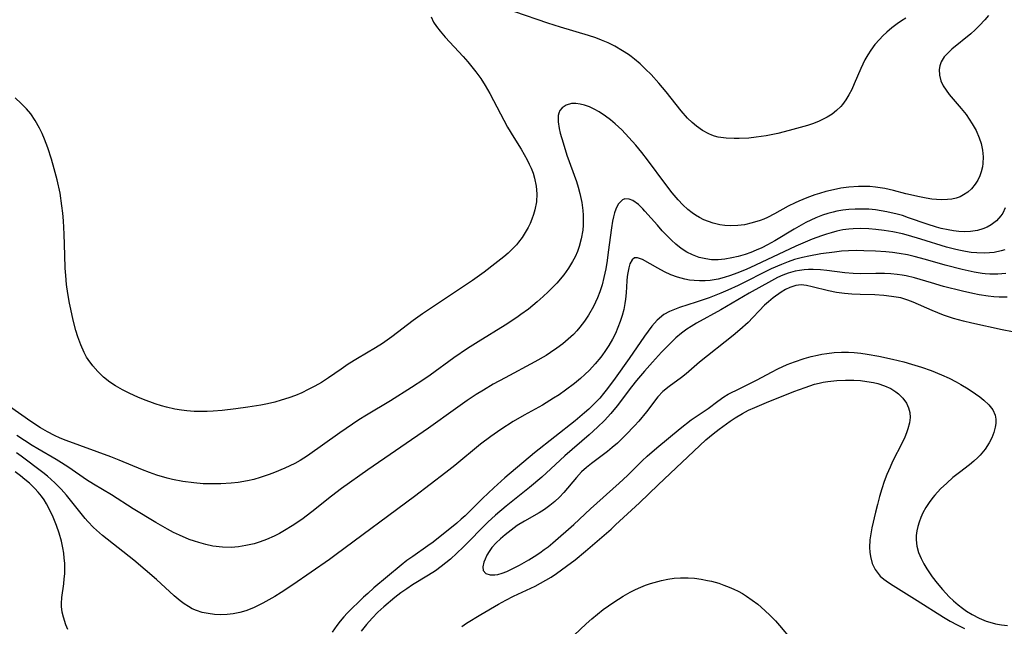
# Model space of a CAD drawing. Units: inches. Extents: x 2145577 to 2151036, y 187570 to 193051.
# Drawn here: x 2147057 to 2147166, y 188952 to 189018 of the extents above; entities that cross this region are included whole.
import ezdxf

# ---------------------------------------------------------------- set-up
doc = ezdxf.new("R2010")
doc.units = ezdxf.units.IN
doc.header["$MEASUREMENT"] = 0
doc.layers.add('c_22_T14S_R21E', color=247, linetype='Continuous')

msp = doc.modelspace()

# ---------------------------------------------------------------- linework, layer by layer
at = {"layer": 'c_22_T14S_R21E'}
for points in [[(2147163.84, 189018.74, 980), (2147163.42, 189018.23, 980), (2147162.85, 189017.62, 980), (2147162.37, 189017.16, 980), (2147161.88, 189016.72, 980), (2147159.8, 189015.01, 980), (2147159.35, 189014.59, 980), (2147158.97, 189014.16, 980), (2147158.63, 189013.63, 980), (2147158.47, 189013.17, 980), (2147158.41, 189012.77, 980), (2147158.43, 189012.16, 980), (2147158.58, 189011.55, 980), (2147158.85, 189010.98, 980), (2147159.16, 189010.5, 980), (2147159.52, 189010.03, 980), (2147160.84, 189008.49, 980), (2147161.37, 189007.82, 980), (2147161.72, 189007.32, 980), (2147162.05, 189006.81, 980), (2147162.47, 189006.06, 980), (2147162.82, 189005.28, 980), (2147163.03, 189004.65, 980), (2147163.17, 189003.91, 980), (2147163.24, 189003.18, 980), (2147163.21, 189002.45, 980), (2147163.16, 189002.08, 980), (2147163.03, 189001.52, 980), (2147162.88, 189001.09, 980), (2147162.65, 189000.61, 980), (2147162.38, 189000.17, 980), (2147161.95, 188999.66, 980), (2147161.55, 188999.3, 980), (2147161.1, 188999, 980), (2147160.71, 188998.8, 980), (2147160.29, 188998.65, 980), (2147159.81, 188998.54, 980), (2147159.31, 188998.48, 980), (2147158.65, 188998.46, 980), (2147158.13, 188998.48, 980), (2147157.6, 188998.54, 980), (2147156.99, 188998.64, 980), (2147156.24, 188998.78, 980), (2147154.74, 188999.12, 980), (2147153.38, 188999.47, 980), (2147152.43, 188999.69, 980), (2147151.92, 188999.78, 980), (2147151.42, 188999.85, 980), (2147150.8, 188999.91, 980), (2147150.19, 188999.93, 980), (2147149.54, 188999.93, 980), (2147148.47, 188999.85, 980), (2147147.6, 188999.73, 980), (2147146.77, 188999.57, 980), (2147145.95, 188999.37, 980), (2147145.24, 188999.16, 980), (2147144.72, 188998.99, 980), (2147143.85, 188998.68, 980), (2147142.99, 188998.32, 980), (2147142.56, 188998.12, 980), (2147141.82, 188997.75, 980), (2147140.31, 188996.93, 980), (2147139.52, 188996.52, 980), (2147139.11, 188996.33, 980), (2147138.72, 188996.18, 980), (2147137.86, 188995.91, 980), (2147136.99, 188995.72, 980), (2147136.28, 188995.62, 980), (2147135.42, 188995.6, 980), (2147134.85, 188995.64, 980), (2147134.28, 188995.72, 980), (2147133.54, 188995.89, 980), (2147133.05, 188996.06, 980), (2147132.54, 188996.27, 980), (2147132.04, 188996.52, 980), (2147131.63, 188996.76, 980), (2147131.24, 188997.03, 980), (2147130.78, 188997.39, 980), (2147130.23, 188997.89, 980), (2147129.7, 188998.44, 980), (2147129.04, 188999.22, 980), (2147128.34, 189000.13, 980), (2147126.32, 189002.86, 980), (2147125.7, 189003.66, 980), (2147125.05, 189004.45, 980), (2147124.3, 189005.31, 980), (2147123.5, 189006.15, 980), (2147122.78, 189006.82, 980), (2147122.26, 189007.25, 980), (2147121.72, 189007.66, 980), (2147121.01, 189008.12, 980), (2147120.48, 189008.42, 980), (2147119.94, 189008.67, 980), (2147119.41, 189008.87, 980), (2147118.93, 189008.99, 980), (2147118.47, 189009.05, 980), (2147117.96, 189009.03, 980), (2147117.38, 189008.85, 980), (2147116.94, 189008.56, 980), (2147116.7, 189008.26, 980), (2147116.58, 189007.99, 980), (2147116.52, 189007.71, 980), (2147116.52, 189007.04, 980), (2147116.64, 189006.28, 980), (2147116.75, 189005.79, 980), (2147117.05, 189004.71, 980), (2147117.48, 189003.36, 980), (2147118.52, 189000.47, 980), (2147118.72, 188999.83, 980), (2147118.91, 188999.16, 980), (2147119.11, 188998.16, 980), (2147119.22, 188997.28, 980), (2147119.26, 188996.75, 980), (2147119.27, 188996.21, 980), (2147119.25, 188995.66, 980), (2147119.21, 188995.12, 980), (2147119.05, 188994.18, 980), (2147118.83, 188993.33, 980), (2147118.62, 188992.76, 980), (2147118.38, 188992.2, 980), (2147118.1, 188991.66, 980), (2147117.63, 188990.93, 980), (2147117.12, 188990.22, 980), (2147116.35, 188989.3, 980), (2147115.9, 188988.81, 980), (2147115.42, 188988.33, 980), (2147114.88, 188987.81, 980), (2147114.22, 188987.23, 980), (2147113.24, 188986.44, 980), (2147112.42, 188985.83, 980), (2147111.95, 188985.51, 980), (2147110.67, 188984.67, 980), (2147107.71, 188982.85, 980), (2147106.54, 188982.1, 980), (2147105.04, 188981.07, 980), (2147102.42, 188979.18, 980), (2147101.74, 188978.71, 980), (2147100.38, 188977.8, 980), (2147098.08, 188976.36, 980), (2147095.44, 188974.78, 980), (2147094.58, 188974.25, 980), (2147093.89, 188973.79, 980), (2147092.51, 188972.83, 980), (2147088.95, 188970.3, 980), (2147088.16, 188969.8, 980), (2147087.54, 188969.46, 980), (2147086.47, 188968.94, 980), (2147085.33, 188968.46, 980), (2147084.74, 188968.24, 980), (2147083.74, 188967.91, 980), (2147083.05, 188967.72, 980), (2147082.36, 188967.57, 980), (2147081.32, 188967.39, 980), (2147080.54, 188967.31, 980), (2147079.41, 188967.23, 980), (2147078.39, 188967.22, 980), (2147077.47, 188967.24, 980), (2147076.44, 188967.32, 980), (2147075.25, 188967.48, 980), (2147074.12, 188967.69, 980), (2147073.5, 188967.84, 980), (2147072.37, 188968.19, 980), (2147071.59, 188968.46, 980), (2147070.81, 188968.77, 980), (2147068.25, 188969.82, 980), (2147067.31, 188970.19, 980), (2147062.43, 188971.98, 980), (2147061.74, 188972.26, 980), (2147061.13, 188972.55, 980), (2147060.35, 188972.96, 980), (2147059.6, 188973.4, 980), (2147058.53, 188974.08, 980), (2147056.17, 188975.74, 980)], [(2147154.73, 189018.42, 982), (2147154.26, 189018.13, 982), (2147153.8, 189017.81, 982), (2147153.21, 189017.37, 982), (2147152.65, 189016.89, 982), (2147152.21, 189016.48, 982), (2147151.84, 189016.09, 982), (2147151.34, 189015.52, 982), (2147150.89, 189014.92, 982), (2147150.55, 189014.4, 982), (2147150.25, 189013.86, 982), (2147149.78, 189012.89, 982), (2147149.06, 189011.2, 982), (2147148.79, 189010.59, 982), (2147148.49, 189010.01, 982), (2147148.15, 189009.45, 982), (2147147.77, 189008.94, 982), (2147147.59, 189008.72, 982), (2147147.13, 189008.28, 982), (2147146.63, 189007.89, 982), (2147146.09, 189007.54, 982), (2147145.66, 189007.31, 982), (2147145.22, 189007.11, 982), (2147144.58, 189006.86, 982), (2147143.92, 189006.63, 982), (2147143.14, 189006.4, 982), (2147141.93, 189006.08, 982), (2147140.66, 189005.76, 982), (2147139.4, 189005.5, 982), (2147138.3, 189005.34, 982), (2147137.46, 189005.25, 982), (2147136.4, 189005.19, 982), (2147135.86, 189005.19, 982), (2147134.97, 189005.23, 982), (2147134.12, 189005.36, 982), (2147133.72, 189005.47, 982), (2147133.4, 189005.58, 982), (2147133.07, 189005.72, 982), (2147132.38, 189006.09, 982), (2147131.73, 189006.55, 982), (2147131.23, 189006.97, 982), (2147130.74, 189007.44, 982), (2147130.03, 189008.24, 982), (2147128.37, 189010.34, 982), (2147127.58, 189011.29, 982), (2147126.74, 189012.22, 982), (2147126.13, 189012.84, 982), (2147125.53, 189013.39, 982), (2147124.91, 189013.91, 982), (2147124.54, 189014.2, 982), (2147124.23, 189014.43, 982), (2147123.59, 189014.85, 982), (2147122.73, 189015.34, 982), (2147122.02, 189015.7, 982), (2147121.29, 189016.01, 982), (2147120.67, 189016.25, 982), (2147119.83, 189016.52, 982), (2147116.77, 189017.43, 982), (2147115.38, 189017.89, 982), (2147111.75, 189019.12, 982)], [(2147102.54, 189018.59, 982), (2147102.82, 189018, 982), (2147103.12, 189017.53, 982), (2147103.53, 189017, 982), (2147104.08, 189016.35, 982), (2147106.05, 189014.21, 982), (2147106.58, 189013.61, 982), (2147107.03, 189013.07, 982), (2147107.46, 189012.53, 982), (2147108, 189011.8, 982), (2147108.49, 189011.04, 982), (2147109.01, 189010.14, 982), (2147110.95, 189006.44, 982), (2147111.62, 189005.32, 982), (2147112.44, 189004.02, 982), (2147112.79, 189003.43, 982), (2147113.11, 189002.84, 982), (2147113.34, 189002.38, 982), (2147113.55, 189001.92, 982), (2147113.75, 189001.37, 982), (2147113.92, 189000.82, 982), (2147114.1, 188999.96, 982), (2147114.17, 188999.11, 982), (2147114.12, 188998.25, 982), (2147113.96, 188997.36, 982), (2147113.81, 188996.83, 982), (2147113.62, 188996.31, 982), (2147113.42, 188995.86, 982), (2147113.2, 188995.42, 982), (2147112.89, 188994.86, 982), (2147112.54, 188994.33, 982), (2147112.16, 188993.81, 982), (2147111.92, 188993.51, 982), (2147111.48, 188993.05, 982), (2147111.01, 188992.6, 982), (2147110.52, 188992.17, 982), (2147109.56, 188991.4, 982), (2147108.39, 188990.51, 982), (2147107.1, 188989.59, 982), (2147101.61, 188985.93, 982), (2147100.58, 188985.19, 982), (2147098.24, 188983.39, 982), (2147097.21, 188982.67, 982), (2147096.44, 188982.18, 982), (2147094.43, 188981, 982), (2147093.42, 188980.37, 982), (2147092.64, 188979.84, 982), (2147091.27, 188978.88, 982), (2147090.48, 188978.37, 982), (2147089.77, 188977.96, 982), (2147089.04, 188977.58, 982), (2147088.32, 188977.24, 982), (2147087.62, 188976.95, 982), (2147086.91, 188976.69, 982), (2147086.04, 188976.41, 982), (2147085.34, 188976.21, 982), (2147084.55, 188976.03, 982), (2147083.82, 188975.88, 982), (2147082.4, 188975.65, 982), (2147081.06, 188975.46, 982), (2147079.56, 188975.29, 982), (2147078.58, 188975.22, 982), (2147077.93, 188975.19, 982), (2147077.22, 188975.18, 982), (2147076.5, 188975.19, 982), (2147075.68, 188975.25, 982), (2147075.1, 188975.32, 982), (2147074.37, 188975.43, 982), (2147073.43, 188975.64, 982), (2147072.88, 188975.79, 982), (2147072.2, 188976.01, 982), (2147070.91, 188976.5, 982), (2147070.31, 188976.75, 982), (2147069.43, 188977.15, 982), (2147068.62, 188977.55, 982), (2147067.84, 188978, 982), (2147067.21, 188978.42, 982), (2147066.52, 188978.97, 982), (2147065.89, 188979.58, 982), (2147065.33, 188980.2, 982), (2147064.84, 188980.88, 982), (2147064.66, 188981.17, 982), (2147064.4, 188981.65, 982), (2147064.02, 188982.5, 982), (2147063.71, 188983.38, 982), (2147063.49, 188984.1, 982), (2147063.19, 188985.23, 982), (2147062.92, 188986.43, 982), (2147062.79, 188987.08, 982), (2147062.6, 188988.17, 982), (2147062.46, 188989.16, 982), (2147062.36, 188990.14, 982), (2147062.31, 188990.93, 982), (2147062.26, 188992.36, 982), (2147062.2, 188994.67, 982), (2147062.12, 188996.16, 982), (2147062.05, 188996.97, 982), (2147061.95, 188997.8, 982), (2147061.74, 188999.17, 982), (2147061.42, 189000.66, 982), (2147061.11, 189001.86, 982), (2147060.81, 189002.91, 982), (2147060.4, 189004.19, 982), (2147060.04, 189005.14, 982), (2147059.78, 189005.75, 982), (2147059.49, 189006.35, 982), (2147059.01, 189007.18, 982), (2147058.52, 189007.9, 982), (2147058.06, 189008.46, 982), (2147057.47, 189009.06, 982), (2147056.79, 189009.66, 982)], [(2147165.68, 188997.58, 978), (2147165.39, 188997, 978), (2147165.19, 188996.7, 978), (2147164.7, 188996.15, 978), (2147164.12, 188995.69, 978), (2147163.69, 188995.45, 978), (2147163.22, 188995.26, 978), (2147162.63, 188995.09, 978), (2147161.86, 188994.98, 978), (2147161.22, 188994.95, 978), (2147160.56, 188994.98, 978), (2147159.98, 188995.05, 978), (2147159.39, 188995.15, 978), (2147158.62, 188995.32, 978), (2147158.11, 188995.45, 978), (2147157.07, 188995.77, 978), (2147155.05, 188996.49, 978), (2147154.36, 188996.72, 978), (2147153.79, 188996.88, 978), (2147152.65, 188997.15, 978), (2147152.03, 188997.26, 978), (2147151.4, 188997.35, 978), (2147150.69, 188997.41, 978), (2147149.98, 188997.44, 978), (2147149.17, 188997.43, 978), (2147148.46, 188997.38, 978), (2147147.81, 188997.3, 978), (2147147.16, 188997.19, 978), (2147146.76, 188997.1, 978), (2147146.16, 188996.94, 978), (2147145.57, 188996.76, 978), (2147144.84, 188996.48, 978), (2147144.29, 188996.23, 978), (2147143.75, 188995.96, 978), (2147142.46, 188995.24, 978), (2147140.32, 188993.95, 978), (2147139.53, 188993.5, 978), (2147138.89, 188993.18, 978), (2147138.29, 188992.91, 978), (2147137.69, 188992.68, 978), (2147137.08, 188992.46, 978), (2147136.29, 188992.23, 978), (2147135.6, 188992.06, 978), (2147134.84, 188991.93, 978), (2147134.11, 188991.87, 978), (2147133.39, 188991.87, 978), (2147132.76, 188991.95, 978), (2147132.02, 188992.12, 978), (2147131.28, 188992.4, 978), (2147130.67, 188992.71, 978), (2147130.03, 188993.12, 978), (2147129.44, 188993.59, 978), (2147128.96, 188994.02, 978), (2147128.5, 188994.48, 978), (2147127.95, 188995.06, 978), (2147127.42, 188995.65, 978), (2147126.05, 188997.22, 978), (2147125.83, 188997.45, 978), (2147125.33, 188997.94, 978), (2147124.73, 188998.37, 978), (2147124.33, 188998.54, 978), (2147123.85, 188998.55, 978), (2147123.58, 188998.44, 978), (2147123.35, 188998.25, 978), (2147123.15, 188998.02, 978), (2147122.99, 188997.75, 978), (2147122.84, 188997.41, 978), (2147122.72, 188997.04, 978), (2147122.61, 188996.59, 978), (2147122.5, 188996.11, 978), (2147122.38, 188995.38, 978), (2147122.02, 188992.69, 978), (2147121.89, 188991.77, 978), (2147121.74, 188990.85, 978), (2147121.55, 188989.93, 978), (2147121.34, 188989.12, 978), (2147121.08, 188988.32, 978), (2147120.83, 188987.68, 978), (2147120.38, 188986.72, 978), (2147119.84, 188985.77, 978), (2147119.39, 188985.1, 978), (2147118.91, 188984.46, 978), (2147118.57, 188984.06, 978), (2147118.18, 188983.65, 978), (2147117.62, 188983.12, 978), (2147117.03, 188982.63, 978), (2147116.37, 188982.13, 978), (2147115.68, 188981.65, 978), (2147115.18, 188981.33, 978), (2147113.96, 188980.63, 978), (2147110.67, 188978.89, 978), (2147109.38, 188978.17, 978), (2147108.3, 188977.54, 978), (2147107.5, 188977.04, 978), (2147106.52, 188976.39, 978), (2147105.24, 188975.48, 978), (2147102.26, 188973.34, 978), (2147095.58, 188968.76, 978), (2147092.67, 188966.71, 978), (2147091.57, 188965.88, 978), (2147089.44, 188964.14, 978), (2147088.32, 188963.32, 978), (2147087.25, 188962.59, 978), (2147086.43, 188962.09, 978), (2147085.86, 188961.77, 978), (2147085.27, 188961.48, 978), (2147084.45, 188961.12, 978), (2147083.76, 188960.86, 978), (2147083.07, 188960.64, 978), (2147082.18, 188960.43, 978), (2147081.37, 188960.3, 978), (2147080.55, 188960.24, 978), (2147079.6, 188960.25, 978), (2147078.55, 188960.38, 978), (2147077.76, 188960.54, 978), (2147076.99, 188960.76, 978), (2147076.51, 188960.91, 978), (2147075.95, 188961.11, 978), (2147074.86, 188961.57, 978), (2147074.2, 188961.89, 978), (2147073.55, 188962.24, 978), (2147072.27, 188962.99, 978), (2147069.79, 188964.49, 978), (2147067.39, 188966, 978), (2147065.42, 188967.18, 978), (2147064.64, 188967.66, 978), (2147062.69, 188969.02, 978), (2147061.89, 188969.55, 978), (2147061.31, 188969.9, 978), (2147059.3, 188971.07, 978), (2147058.69, 188971.44, 978), (2147056.98, 188972.55, 978)], [(2147165.63, 188992.97, 976), (2147165.21, 188992.84, 976), (2147164.45, 188992.68, 976), (2147163.95, 188992.62, 976), (2147163.44, 188992.59, 976), (2147162.55, 188992.61, 976), (2147161.92, 188992.67, 976), (2147161.29, 188992.76, 976), (2147160.56, 188992.91, 976), (2147160.11, 188993.02, 976), (2147159.21, 188993.26, 976), (2147156.38, 188994.14, 976), (2147155.03, 188994.53, 976), (2147154.36, 188994.7, 976), (2147153.3, 188994.93, 976), (2147152.36, 188995.08, 976), (2147151.43, 188995.19, 976), (2147150.67, 188995.25, 976), (2147149.81, 188995.29, 976), (2147148.96, 188995.27, 976), (2147148.47, 188995.23, 976), (2147147.83, 188995.14, 976), (2147147.17, 188995.01, 976), (2147146.52, 188994.84, 976), (2147146, 188994.69, 976), (2147145.48, 188994.51, 976), (2147144.44, 188994.12, 976), (2147142.63, 188993.35, 976), (2147137.6, 188990.99, 976), (2147136.99, 188990.72, 976), (2147136.16, 188990.38, 976), (2147135.47, 188990.13, 976), (2147134.78, 188989.92, 976), (2147134.09, 188989.74, 976), (2147133.24, 188989.6, 976), (2147132.66, 188989.54, 976), (2147132.07, 188989.53, 976), (2147131.48, 188989.57, 976), (2147130.96, 188989.63, 976), (2147130.44, 188989.72, 976), (2147129.63, 188989.95, 976), (2147128.91, 188990.22, 976), (2147128.22, 188990.54, 976), (2147127.48, 188990.95, 976), (2147125.79, 188991.89, 976), (2147125.25, 188992.09, 976), (2147124.92, 188992.08, 976), (2147124.64, 188991.86, 976), (2147124.41, 188991.43, 976), (2147124.27, 188990.97, 976), (2147124.16, 188990.44, 976), (2147124.11, 188990.03, 976), (2147124.06, 188989.55, 976), (2147123.98, 188988.23, 976), (2147123.92, 188987.54, 976), (2147123.85, 188987.07, 976), (2147123.72, 188986.4, 976), (2147123.55, 188985.73, 976), (2147123.34, 188985.07, 976), (2147123.09, 188984.42, 976), (2147122.8, 188983.77, 976), (2147122.47, 188983.13, 976), (2147122.08, 188982.45, 976), (2147121.65, 188981.79, 976), (2147121.38, 188981.41, 976), (2147121.19, 188981.15, 976), (2147120.59, 188980.42, 976), (2147119.94, 188979.72, 976), (2147119.46, 188979.26, 976), (2147118.97, 188978.81, 976), (2147118.32, 188978.25, 976), (2147117.33, 188977.51, 976), (2147116.64, 188977.03, 976), (2147116.01, 188976.63, 976), (2147114.78, 188975.89, 976), (2147112.77, 188974.77, 976), (2147111.57, 188974.07, 976), (2147110.22, 188973.21, 976), (2147109.11, 188972.43, 976), (2147107.97, 188971.57, 976), (2147105.14, 188969.24, 976), (2147104.15, 188968.46, 976), (2147100.73, 188965.85, 976), (2147092.09, 188959.44, 976), (2147091.35, 188958.91, 976), (2147087.35, 188956.13, 976), (2147086.04, 188955.26, 976), (2147085.34, 188954.82, 976), (2147084.05, 188954.1, 976), (2147083.53, 188953.84, 976), (2147083.01, 188953.6, 976), (2147082.18, 188953.27, 976), (2147081.52, 188953.09, 976), (2147080.78, 188952.94, 976), (2147080.1, 188952.86, 976), (2147079.42, 188952.83, 976), (2147078.74, 188952.86, 976), (2147078.01, 188952.95, 976), (2147077.36, 188953.09, 976), (2147076.73, 188953.29, 976), (2147076.28, 188953.49, 976), (2147075.85, 188953.72, 976), (2147075.38, 188954.02, 976), (2147074.93, 188954.36, 976), (2147074.27, 188954.91, 976), (2147072.34, 188956.72, 976), (2147071.11, 188957.78, 976), (2147069.85, 188958.82, 976), (2147066.41, 188961.53, 976), (2147066.06, 188961.83, 976), (2147065.42, 188962.43, 976), (2147064.81, 188963.07, 976), (2147064.51, 188963.41, 976), (2147062.44, 188965.98, 976), (2147061.85, 188966.65, 976), (2147061.16, 188967.35, 976), (2147060.36, 188968.06, 976), (2147059.85, 188968.47, 976), (2147057.48, 188970.25, 976), (2147056.95, 188970.64, 976)], [(2147165.74, 188990.35, 974), (2147164.86, 188990.28, 974), (2147163.96, 188990.28, 974), (2147163.47, 188990.32, 974), (2147163.12, 188990.36, 974), (2147162.24, 188990.5, 974), (2147160.93, 188990.78, 974), (2147159.08, 188991.26, 974), (2147156.92, 188991.88, 974), (2147155.66, 188992.22, 974), (2147154.91, 188992.39, 974), (2147154.01, 188992.55, 974), (2147153.27, 188992.65, 974), (2147152.53, 188992.73, 974), (2147151.42, 188992.81, 974), (2147150.13, 188992.86, 974), (2147149.28, 188992.88, 974), (2147148.44, 188992.86, 974), (2147147.66, 188992.8, 974), (2147146.89, 188992.71, 974), (2147145.4, 188992.51, 974), (2147144.08, 188992.27, 974), (2147143.39, 188992.12, 974), (2147142.51, 188991.88, 974), (2147141.79, 188991.64, 974), (2147141.08, 188991.36, 974), (2147139.93, 188990.86, 974), (2147136.29, 188989.05, 974), (2147135.16, 188988.53, 974), (2147134.4, 188988.2, 974), (2147133.11, 188987.69, 974), (2147131.67, 188987.2, 974), (2147129.86, 188986.61, 974), (2147129.29, 188986.41, 974), (2147128.74, 188986.18, 974), (2147128.12, 188985.83, 974), (2147127.39, 188985.21, 974), (2147126.82, 188984.56, 974), (2147126.01, 188983.47, 974), (2147124.31, 188981.02, 974), (2147122.77, 188978.85, 974), (2147121.92, 188977.69, 974), (2147121.51, 188977.17, 974), (2147121.08, 188976.66, 974), (2147120.52, 188976.06, 974), (2147119.87, 188975.43, 974), (2147119.41, 188975.03, 974), (2147118.37, 188974.17, 974), (2147113.91, 188970.64, 974), (2147110.65, 188967.9, 974), (2147109.44, 188966.8, 974), (2147108.2, 188965.63, 974), (2147106.27, 188963.7, 974), (2147105.86, 188963.33, 974), (2147105.37, 188962.91, 974), (2147102.75, 188960.82, 974), (2147102.19, 188960.41, 974), (2147100.52, 188959.25, 974), (2147099.88, 188958.78, 974), (2147099.25, 188958.3, 974), (2147096.25, 188955.79, 974), (2147095.58, 188955.18, 974), (2147095.11, 188954.75, 974), (2147093.32, 188953.01, 974), (2147092.94, 188952.61, 974), (2147092.54, 188952.13, 974), (2147092.16, 188951.63, 974), (2147091.66, 188950.91, 974)], [(2147165.87, 188987.75, 972), (2147165.44, 188987.74, 972), (2147165, 188987.75, 972), (2147164.4, 188987.79, 972), (2147163.79, 188987.86, 972), (2147162.79, 188988.02, 972), (2147162.12, 188988.15, 972), (2147160.96, 188988.41, 972), (2147158.88, 188988.94, 972), (2147157.56, 188989.32, 972), (2147155.69, 188989.88, 972), (2147154.78, 188990.1, 972), (2147154.33, 188990.18, 972), (2147153.78, 188990.26, 972), (2147153.09, 188990.32, 972), (2147152.4, 188990.35, 972), (2147151.44, 188990.35, 972), (2147149.79, 188990.33, 972), (2147148.96, 188990.35, 972), (2147148.05, 188990.42, 972), (2147146.06, 188990.7, 972), (2147145.35, 188990.76, 972), (2147144.55, 188990.79, 972), (2147144.05, 188990.79, 972), (2147143.56, 188990.76, 972), (2147143.06, 188990.7, 972), (2147142.56, 188990.61, 972), (2147141.82, 188990.4, 972), (2147141.22, 188990.17, 972), (2147140.64, 188989.91, 972), (2147139.97, 188989.56, 972), (2147137.53, 188988.2, 972), (2147134.4, 188986.37, 972), (2147131.74, 188984.91, 972), (2147131.14, 188984.54, 972), (2147130.66, 188984.22, 972), (2147130.07, 188983.79, 972), (2147129.45, 188983.27, 972), (2147128.85, 188982.71, 972), (2147127.88, 188981.7, 972), (2147126.88, 188980.6, 972), (2147126, 188979.6, 972), (2147125.13, 188978.57, 972), (2147124.59, 188977.9, 972), (2147123, 188975.81, 972), (2147122.32, 188974.97, 972), (2147121.59, 188974.18, 972), (2147120.83, 188973.44, 972), (2147119.91, 188972.62, 972), (2147117.26, 188970.31, 972), (2147115.7, 188968.86, 972), (2147114.7, 188967.96, 972), (2147113.36, 188966.83, 972), (2147110.8, 188964.78, 972), (2147109.62, 188963.78, 972), (2147108.79, 188963, 972), (2147106.07, 188960.26, 972), (2147105.37, 188959.6, 972), (2147104.66, 188958.95, 972), (2147104.15, 188958.53, 972), (2147103.63, 188958.12, 972), (2147103.02, 188957.67, 972), (2147102.24, 188957.17, 972), (2147100.51, 188956.12, 972), (2147099.86, 188955.68, 972), (2147099.23, 188955.23, 972), (2147098.55, 188954.71, 972), (2147097.36, 188953.7, 972), (2147096.7, 188953.1, 972), (2147096.06, 188952.46, 972), (2147095.43, 188951.76, 972), (2147094.86, 188951.02, 972)], [(2147166.46, 188983.94, 970), (2147165.32, 188984.16, 970), (2147162, 188984.88, 970), (2147161.08, 188985.1, 970), (2147160.54, 188985.25, 970), (2147159.97, 188985.42, 970), (2147158.9, 188985.78, 970), (2147157.62, 188986.29, 970), (2147155.54, 188987.21, 970), (2147154.96, 188987.42, 970), (2147154.18, 188987.66, 970), (2147153.68, 188987.76, 970), (2147153.18, 188987.84, 970), (2147152.31, 188987.94, 970), (2147151.35, 188987.99, 970), (2147149.73, 188988.03, 970), (2147148.82, 188988.08, 970), (2147147.99, 188988.15, 970), (2147147.11, 188988.28, 970), (2147146.25, 188988.44, 970), (2147144.43, 188988.9, 970), (2147143.82, 188989.04, 970), (2147143.22, 188989.1, 970), (2147142.64, 188989.05, 970), (2147141.97, 188988.83, 970), (2147141.5, 188988.58, 970), (2147141.04, 188988.29, 970), (2147140.17, 188987.69, 970), (2147139.63, 188987.25, 970), (2147139.21, 188986.87, 970), (2147138.6, 188986.24, 970), (2147137.93, 188985.51, 970), (2147137.39, 188984.97, 970), (2147136.48, 188984.15, 970), (2147135.75, 188983.55, 970), (2147132.05, 188980.62, 970), (2147130.57, 188979.32, 970), (2147130.07, 188978.9, 970), (2147128.71, 188977.94, 970), (2147128.02, 188977.37, 970), (2147127.48, 188976.79, 970), (2147126.21, 188975.15, 970), (2147125.37, 188974.12, 970), (2147124.91, 188973.62, 970), (2147123.94, 188972.61, 970), (2147123.03, 188971.71, 970), (2147122.46, 188971.21, 970), (2147121.94, 188970.78, 970), (2147120.19, 188969.46, 970), (2147119.62, 188969.01, 970), (2147119.08, 188968.53, 970), (2147118.51, 188967.93, 970), (2147117.13, 188966.28, 970), (2147116.65, 188965.76, 970), (2147116.14, 188965.27, 970), (2147115.59, 188964.83, 970), (2147115, 188964.41, 970), (2147114.43, 188964.05, 970), (2147112.81, 188963.13, 970), (2147112.01, 188962.63, 970), (2147111.33, 188962.13, 970), (2147110.67, 188961.61, 970), (2147110.16, 188961.17, 970), (2147109.69, 188960.73, 970), (2147109.23, 188960.21, 970), (2147108.92, 188959.79, 970), (2147108.67, 188959.37, 970), (2147108.47, 188958.95, 970), (2147108.35, 188958.6, 970), (2147108.23, 188958.1, 970), (2147108.27, 188957.69, 970), (2147108.55, 188957.38, 970), (2147109.03, 188957.22, 970), (2147109.53, 188957.21, 970), (2147109.86, 188957.26, 970), (2147110.34, 188957.39, 970), (2147110.85, 188957.58, 970), (2147111.54, 188957.9, 970), (2147112.25, 188958.28, 970), (2147113.28, 188958.88, 970), (2147113.88, 188959.25, 970), (2147114.48, 188959.64, 970), (2147114.98, 188959.99, 970), (2147115.41, 188960.31, 970), (2147115.92, 188960.73, 970), (2147118.23, 188962.75, 970), (2147120.07, 188964.47, 970), (2147123.22, 188967.29, 970), (2147124.15, 188968.16, 970), (2147125.74, 188969.74, 970), (2147126.29, 188970.25, 970), (2147127.35, 188971.18, 970), (2147129.91, 188973.31, 970), (2147131.13, 188974.27, 970), (2147133.02, 188975.52, 970), (2147134.08, 188976.31, 970), (2147134.74, 188976.78, 970), (2147135.22, 188977.07, 970), (2147136.5, 188977.72, 970), (2147138.4, 188978.65, 970), (2147139.97, 188979.51, 970), (2147140.66, 188979.86, 970), (2147141.7, 188980.33, 970), (2147142.49, 188980.64, 970), (2147143.56, 188980.99, 970), (2147144.33, 188981.21, 970), (2147145.04, 188981.38, 970), (2147145.5, 188981.48, 970), (2147146.06, 188981.56, 970), (2147146.87, 188981.65, 970), (2147147.68, 188981.69, 970), (2147148.43, 188981.69, 970), (2147149.07, 188981.66, 970), (2147149.79, 188981.59, 970), (2147150.5, 188981.49, 970), (2147151.79, 188981.27, 970), (2147153.26, 188980.94, 970), (2147154.51, 188980.63, 970), (2147155.38, 188980.39, 970), (2147156.45, 188980.06, 970), (2147157.53, 188979.68, 970), (2147158.68, 188979.22, 970), (2147159.49, 188978.84, 970), (2147160.28, 188978.44, 970), (2147160.79, 188978.15, 970), (2147161.61, 188977.66, 970), (2147162.39, 188977.14, 970), (2147162.86, 188976.79, 970), (2147163.31, 188976.43, 970), (2147163.86, 188975.92, 970), (2147164.3, 188975.36, 970), (2147164.58, 188974.77, 970), (2147164.65, 188974.32, 970), (2147164.64, 188973.85, 970), (2147164.58, 188973.46, 970), (2147164.42, 188972.88, 970), (2147164.19, 188972.3, 970), (2147163.89, 188971.72, 970), (2147163.45, 188971.03, 970), (2147162.92, 188970.37, 970), (2147162.67, 188970.12, 970), (2147162.21, 188969.71, 970), (2147161.73, 188969.32, 970), (2147160.63, 188968.48, 970), (2147159.92, 188967.91, 970), (2147159.24, 188967.31, 970), (2147158.56, 188966.66, 970), (2147157.92, 188965.99, 970), (2147157.7, 188965.73, 970), (2147157.3, 188965.18, 970), (2147156.94, 188964.62, 970), (2147156.62, 188964.04, 970), (2147156.38, 188963.53, 970), (2147156.19, 188963.01, 970), (2147156.05, 188962.53, 970), (2147155.95, 188962.05, 970), (2147155.89, 188961.55, 970), (2147155.88, 188961.06, 970), (2147155.96, 188960.38, 970), (2147156.15, 188959.68, 970), (2147156.44, 188959, 970), (2147156.73, 188958.43, 970), (2147157.05, 188957.87, 970), (2147157.41, 188957.32, 970), (2147157.64, 188956.99, 970), (2147158.18, 188956.29, 970), (2147158.76, 188955.62, 970), (2147159.51, 188954.81, 970), (2147159.99, 188954.35, 970), (2147160.51, 188953.91, 970), (2147160.96, 188953.56, 970), (2147161.42, 188953.24, 970), (2147162.02, 188952.87, 970), (2147162.79, 188952.46, 970), (2147163.58, 188952.13, 970), (2147163.97, 188952, 970), (2147164.61, 188951.84, 970), (2147165.26, 188951.71, 970), (2147165.91, 188951.63, 970)], [(2147105.93, 188951.54, 972), (2147106.44, 188951.89, 972), (2147108.01, 188952.86, 972), (2147109.94, 188954, 972), (2147110.77, 188954.44, 972), (2147111.61, 188954.86, 972), (2147113.98, 188955.99, 972), (2147114.58, 188956.29, 972), (2147115.17, 188956.62, 972), (2147115.73, 188956.96, 972), (2147116.32, 188957.35, 972), (2147117.43, 188958.16, 972), (2147118.37, 188958.87, 972), (2147119.53, 188959.82, 972), (2147122.34, 188962.25, 972), (2147122.83, 188962.7, 972), (2147125.46, 188965.12, 972), (2147127.52, 188967.13, 972), (2147132.76, 188972.05, 972), (2147133.56, 188972.73, 972), (2147134.22, 188973.25, 972), (2147135.43, 188974.12, 972), (2147135.98, 188974.49, 972), (2147136.78, 188974.97, 972), (2147137.44, 188975.31, 972), (2147138.12, 188975.62, 972), (2147139.42, 188976.16, 972), (2147142.44, 188977.37, 972), (2147143.67, 188977.83, 972), (2147144.19, 188978.01, 972), (2147144.7, 188978.17, 972), (2147145.21, 188978.3, 972), (2147145.65, 188978.4, 972), (2147146.18, 188978.49, 972), (2147147.14, 188978.59, 972), (2147148.1, 188978.64, 972), (2147148.58, 188978.63, 972), (2147149.03, 188978.62, 972), (2147149.76, 188978.57, 972), (2147150.47, 188978.48, 972), (2147151.17, 188978.36, 972), (2147151.65, 188978.24, 972), (2147152.4, 188978.01, 972), (2147153.09, 188977.7, 972), (2147153.64, 188977.36, 972), (2147153.95, 188977.12, 972), (2147154.42, 188976.63, 972), (2147154.8, 188976.09, 972), (2147155.04, 188975.59, 972), (2147155.18, 188975.07, 972), (2147155.2, 188974.51, 972), (2147155.13, 188973.92, 972), (2147154.97, 188973.28, 972), (2147154.82, 188972.83, 972), (2147154.63, 188972.37, 972), (2147154.34, 188971.74, 972), (2147153.28, 188969.67, 972), (2147153, 188969.07, 972), (2147152.65, 188968.25, 972), (2147152.36, 188967.48, 972), (2147152.1, 188966.69, 972), (2147151.84, 188965.82, 972), (2147151.61, 188964.96, 972), (2147151.4, 188964.12, 972), (2147151.02, 188962.38, 972), (2147150.89, 188961.72, 972), (2147150.8, 188961.07, 972), (2147150.76, 188960.22, 972), (2147150.78, 188959.73, 972), (2147150.84, 188959.24, 972), (2147151.04, 188958.48, 972), (2147151.36, 188957.8, 972), (2147151.69, 188957.35, 972), (2147151.93, 188957.09, 972), (2147152.34, 188956.73, 972), (2147152.83, 188956.38, 972), (2147153.35, 188956.03, 972), (2147155.99, 188954.41, 972), (2147158.88, 188952.58, 972), (2147159.62, 188952.14, 972), (2147160.37, 188951.72, 972), (2147161.18, 188951.3, 972)], [(2147062.6, 188951.21, 974), (2147062.38, 188951.73, 974), (2147062.11, 188952.55, 974), (2147061.98, 188953.13, 974), (2147061.91, 188953.72, 974), (2147061.9, 188954.06, 974), (2147061.94, 188954.73, 974), (2147062.14, 188956.24, 974), (2147062.21, 188956.77, 974), (2147062.25, 188957.32, 974), (2147062.26, 188957.92, 974), (2147062.25, 188958.52, 974), (2147062.21, 188959.05, 974), (2147062.14, 188959.62, 974), (2147062.05, 188960.18, 974), (2147061.89, 188960.93, 974), (2147061.64, 188961.79, 974), (2147061.35, 188962.64, 974), (2147060.98, 188963.57, 974), (2147060.63, 188964.32, 974), (2147060.24, 188965.04, 974), (2147059.99, 188965.46, 974), (2147059.71, 188965.86, 974), (2147059.35, 188966.31, 974), (2147058.97, 188966.73, 974), (2147058.37, 188967.3, 974), (2147057.88, 188967.71, 974), (2147057.38, 188968.11, 974), (2147056.79, 188968.55, 974)], [(2147118.26, 188950.58, 974), (2147119.58, 188951.84, 974), (2147120.2, 188952.39, 974), (2147120.82, 188952.91, 974), (2147121.46, 188953.4, 974), (2147122.63, 188954.22, 974), (2147123.67, 188954.87, 974), (2147124.44, 188955.31, 974), (2147125.01, 188955.6, 974), (2147125.6, 188955.86, 974), (2147126.13, 188956.07, 974), (2147126.66, 188956.26, 974), (2147127.48, 188956.5, 974), (2147127.86, 188956.6, 974), (2147128.56, 188956.74, 974), (2147129.27, 188956.84, 974), (2147129.98, 188956.9, 974), (2147130.79, 188956.9, 974), (2147131.51, 188956.85, 974), (2147132.23, 188956.75, 974), (2147132.95, 188956.61, 974), (2147133.38, 188956.51, 974), (2147134.17, 188956.29, 974), (2147134.74, 188956.1, 974), (2147135.31, 188955.88, 974), (2147135.81, 188955.66, 974), (2147136.3, 188955.41, 974), (2147136.77, 188955.15, 974), (2147137.23, 188954.87, 974), (2147137.85, 188954.45, 974), (2147138.46, 188953.98, 974), (2147139.24, 188953.31, 974), (2147139.84, 188952.74, 974), (2147140.4, 188952.15, 974), (2147140.86, 188951.63, 974), (2147142.19, 188950.03, 974)]]:
    msp.add_polyline3d(points, dxfattribs=at)

doc.saveas('drawing.dxf')
